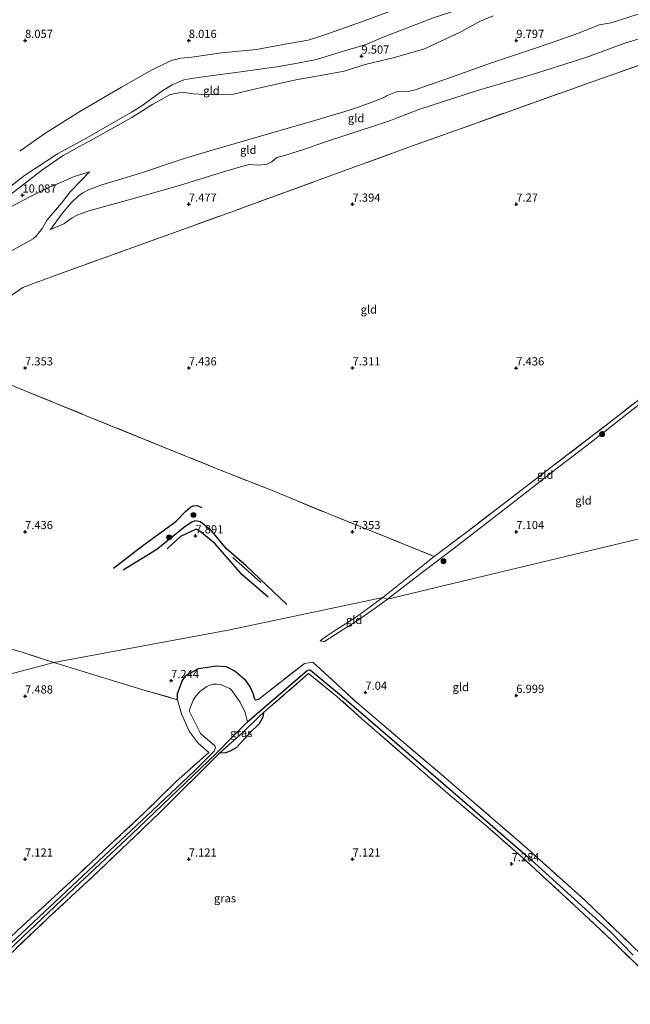
# Model space of a CAD drawing. Units: metres. Extents: x 169997 to 180010, y 438585 to 443059.
# Drawn here: x 173048 to 173235, y 440106 to 440406 of the extents above; entities that cross this region are included whole.
import ezdxf
from ezdxf.enums import TextEntityAlignment as Align

# ---------------------------------------------------------------- set-up
doc = ezdxf.new("R2010")
doc.units = ezdxf.units.M
doc.linetypes.add('IE-TERREINAFSCHEIDING', pattern=[10, 8, -2])
doc.layers.get('0').update_dxf_attribs({"lineweight": 25})
for name, color, linetype, lineweight in [('B-ME-GR-BOMENRIJ-L-B1', 10, 'Continuous', 25), ('B-ME-GR-BOOM-S-B1', 93, 'Continuous', 18), ('B-ME-GW-GRONDWERKLIJN-L-B1', 10, 'Continuous', 25), ('B-ME-GW-HOOGTEPUNT-S-B1', 10, 'Continuous', 25), ('B-ME-GW-INSTEEKWATERGANG-L-B1', 10, 'Continuous', 25), ('B-ME-GW-KRUINLIJN-L-B1', 93, 'Continuous', 18), ('B-ME-GW-TEENLIJN-L-B1', 93, 'Continuous', 18), ('B-ME-GW-WATERGANG-GREPPEL-L-B1', 10, 'Continuous', 25), ('B-ME-IE-GRASLAND-GV-B6', 93, 'Continuous', 18), ('B-ME-IE-GRONDWERKLIJN-GROND_INGERICHT-GV-B6', 253, 'Continuous', 18), ('B-ME-IE-HULPGEOMETRIE-L-B1', 53, 'Continuous', 18), ('B-ME-IE-TERREINAFSCHEIDING-RASTERHEKWERK-L-B1', 8, 'IE-TERREINAFSCHEIDING', 18), ('B-ME-OG-BREUK-L-B1', 10, 'Continuous', 25), ('B-ME-OG-WATER-GV-B6', 153, 'Continuous', 18)]:
    doc.layers.add(name, color=color, linetype=linetype, lineweight=lineweight)
doc.styles.add('NLCS-ISO', font='NLCS-ISO.TTF')

# ---------------------------------------------------------------- blocks, each defined once
blk = doc.blocks.new('boom')
blk.add_hatch(color=256).paths.add_polyline_path([(-0.75, 0, 1), (0.75, 0, 1)])
blk.add_circle((0, 0), 0.75)
blk = doc.blocks.new('hoogtepunt')
for p, q in [((-0.5, 0), (0.5, 0)), ((0, 0.5), (0, -0.5))]:
    blk.add_line(p, q)

msp = doc.modelspace()

# ---------------------------------------------------------------- linework, layer by layer
at = {"layer": 'B-ME-GR-BOMENRIJ-L-B1'}
msp.add_line((173113.42, 440242.15, 7.68), (173122.04, 440234.45, 7.53), dxfattribs=at)
at = {"layer": 'B-ME-GW-GRONDWERKLIJN-L-B1'}
for points in [[(173077.05, 440238.84, 7.64), (173085.98, 440245.81, 7.83), (173096.08, 440253.14, 7.9), (173099.09, 440256.25, 7.86), (173100.67, 440257.59, 7.74), (173101.3, 440257.86, 7.73), (173102.54, 440257.98, 7.66), (173103.96, 440257.42, 7.64)], [(173124.28, 440229.99, 7.55), (173116.3, 440236.87, 7.65), (173108.09, 440246.29, 7.8), (173103.34, 440250.16, 7.8), (173102.25, 440250.76, 7.86), (173101.83, 440250.62, 7.8), (173097.43, 440248.52, 7.63), (173093.41, 440244.82, 7.58)]]:
    msp.add_polyline3d(points, dxfattribs=at)
at = {"layer": 'B-ME-GW-INSTEEKWATERGANG-L-B1'}
for points in [[(173096.58, 440198.7, 7.33), (173096.6, 440200.63, 7.3), (173097.94, 440204.34, 7.23), (173098.74, 440205.68, 7.21), (173099.02, 440205.94, 7.21), (173102.93, 440208.2, 7.24), (173108.44, 440209.06, 7.28), (173111.4, 440208.81, 7.24), (173114.12, 440207.46, 7.24), (173116.97, 440204.93, 7.24), (173118.75, 440202.49, 7.17), (173119.53, 440200.67, 7.21), (173119.93, 440199.3, 7.22), (173120.27, 440198.68, 7.26), (173121.4, 440198.86, 7.33)], [(173122.77, 440194.74, 7), (173122.6, 440193.33, 7.04), (173121.51, 440191.34, 7.07), (173120.96, 440190.85, 7.07), (173119.27, 440189.19, 6.98), (173118.67, 440188.61, 6.95), (173118.11, 440187.93, 6.96), (173114.47, 440184.02, 6.98), (173112.66, 440182.93, 7.04), (173111.24, 440182.49, 7.07), (173109.34, 440182.34, 7.02)]]:
    msp.add_polyline3d(points, dxfattribs=at)
at = {"layer": 'B-ME-GW-KRUINLIJN-L-B1'}
for points in [[(173233.99, 440433.49, 9.57), (173223.4, 440428.75, 9.39), (173208.95, 440423.56, 9.19), (173197.33, 440419.26, 8.97), (173195.25, 440419.31, 8.92), (173194.99, 440419.58, 8.88), (173192.89, 440421.16, 8.75), (173192.63, 440421.09, 8.74), (173192.26, 440419.71, 8.79), (173192.47, 440418.54, 8.99), (173192.54, 440416.39, 9.07), (173192.41, 440415.92, 9.09), (173190.11, 440413.23, 9.3), (173189.4, 440412.57, 9.33), (173186.7, 440410.83, 9.42), (173174.93, 440407, 9.32), (173158.82, 440400.79, 9.3), (173153.86, 440398.71, 9.25), (173146.51, 440396.57, 9.18), (173139.01, 440394.23, 9.1), (173133.22, 440393.1, 9.25), (173127.47, 440392.08, 9.3)], [(173057.8, 440342.3, 7.75), (173061.32, 440347.21, 8.26), (173064.05, 440350.41, 8.62), (173066.17, 440352.44, 9.06), (173067.65, 440353.46, 9.25), (173069.36, 440354.41, 9.38), (173073.45, 440355.95, 9.55), (173084.96, 440359.43, 9.57), (173097.65, 440363.66, 9.64), (173106.39, 440366.29, 9.65), (173125, 440371.67, 9.68), (173130.37, 440373.25, 9.68), (173137.75, 440375.42, 9.56), (173143.2, 440376.98, 9.36), (173146.99, 440378.14, 9.48), (173151.48, 440379.57, 9.5), (173153.6, 440380.37, 9.5), (173154.83, 440380.78, 9.5), (173157.86, 440381.84, 9.43), (173159.99, 440382.85, 9.35), (173160.53, 440383.2, 9.35), (173163.1, 440384.28, 9.26), (173163.92, 440384.48, 9.28), (173166.25, 440384.34, 9.35), (173166.95, 440384.42, 9.35), (173169.09, 440384.93, 9.35), (173179.88, 440388.72, 9.44), (173192.38, 440393.23, 9.54), (173204.3, 440397.11, 9.57), (173210.9, 440399.36, 9.5), (173219.03, 440402.24, 9.56), (173225.25, 440404.77, 9.54), (173228.94, 440405.37, 9.54), (173239.8, 440408.86, 9.47)], [(173192.89, 440407.5, 9.9), (173188.78, 440405.78, 9.96), (173183.07, 440402.7, 9.92), (173171.99, 440397.43, 9.79), (173162.84, 440394.79, 9.71), (173153.86, 440392.63, 9.71), (173147.42, 440390.67, 9.66), (173140.85, 440389.41, 9.65), (173132.71, 440387.98, 9.78), (173120.89, 440385.4, 9.9), (173113.64, 440383.58, 9.88), (173107.15, 440383.39, 9.85), (173101.24, 440383.72, 9.8), (173098.07, 440384.24, 9.83), (173094.3, 440383.55, 9.78), (173089.02, 440380.57, 9.83), (173086, 440378.61, 9.74), (173082.61, 440376.45, 9.86), (173072.92, 440371.07, 9.92), (173061.62, 440364.87, 9.92), (173055.45, 440360.62, 9.99), (173044.26, 440351.96, 10.14)], [(173127.47, 440392.08, 9.3), (173115.92, 440390.47, 9.44), (173105.02, 440389.03, 9.5), (173099.58, 440388.21, 9.49), (173098.48, 440387.96, 9.5), (173094.92, 440386.5, 9.58), (173092.05, 440384.7, 9.64), (173085.64, 440380.03, 9.7), (173082.54, 440378.17, 9.74), (173069.08, 440370.43, 9.82), (173059.96, 440365.36, 9.83), (173049.81, 440358.77, 9.88), (173044.26, 440354.39, 10)], [(173069.73, 440359.94, 9.73), (173067.04, 440359.07, 9.8), (173065.01, 440358.43, 9.85), (173060.93, 440356.64, 9.93), (173055.85, 440354.46, 9.97), (173048.76, 440350.82, 10.06), (173035.77, 440343.95, 10.29), (173026.01, 440338.5, 10.36), (173011.35, 440330.17, 10.43), (172996.87, 440321.81, 10.33), (172989.6, 440317.97, 10.45), (172986.62, 440315.61, 10.34), (172982.41, 440313.1, 10.19), (172976.68, 440310.03, 10.05), (172969.06, 440305.95, 10.02), (172957.69, 440299.87, 10.15), (172945.99, 440293.6, 10.17), (172936.45, 440288.48, 10.2), (172928.43, 440284.33, 10.42), (172917.62, 440278.27, 10.32), (172906.1, 440271.67, 10.07)], [(173159.27, 440229.95, 7.37), (173166.92, 440236, 7.24), (173174.95, 440242.4, 7.23)], [(173159.27, 440229.95, 7.37), (173151.23, 440224.03, 7.37), (173144.76, 440219.98, 7.39), (173142.34, 440218.32, 7.28), (173140.96, 440217.33, 7.22), (173140.16, 440216.72, 7.15)]]:
    msp.add_polyline3d(points, dxfattribs=at)
at = {"layer": 'B-ME-GW-TEENLIJN-L-B1'}
for points in [[(173164.34, 440410.02, 8.12), (173152.7, 440405.73, 8.02), (173141.28, 440401.64, 8.1), (173136.4, 440400.14, 8.02), (173129.91, 440398.95, 8), (173120.71, 440397.27, 8.01), (173109.95, 440396.29, 8.05), (173100.88, 440394.95, 8.02), (173097.54, 440394.63, 8.04), (173094.75, 440393.95, 8.14), (173093.8, 440393.54, 8.18), (173088.58, 440390.98, 8.18), (173079.47, 440385.74, 8.17), (173066.72, 440378.33, 8.2), (173056.09, 440371.58, 8.31), (173048.36, 440366.24, 8.43)], [(173057.8, 440342.3, 7.75), (173061.88, 440344.02, 7.6), (173064.39, 440345.82, 7.6), (173066.16, 440346.8, 7.57), (173069.49, 440347.95, 7.59), (173081.66, 440351.4, 7.57), (173097.21, 440355.7, 7.53), (173109.25, 440359.47, 7.56), (173115.12, 440361.27, 7.62), (173118.41, 440362.1, 7.59), (173121.31, 440361.93, 7.49), (173123.18, 440362.14, 7.41), (173123.86, 440362.2, 7.31), (173125.33, 440362.99, 7.34), (173126.9, 440364.28, 7.32), (173128.55, 440364.73, 7.43), (173129.65, 440365.03, 7.63), (173131.48, 440365.55, 7.65), (173135, 440366.67, 7.7), (173142.62, 440369.39, 7.57), (173160.74, 440375.25, 7.56), (173170.24, 440378.9, 7.53), (173188.13, 440384.73, 7.51), (173204.81, 440389.65, 7.49), (173221.18, 440394.84, 7.38), (173233.12, 440399.18, 7.36), (173245.57, 440402.91, 7.38)], [(173069.73, 440359.94, 9.73), (173067.13, 440357.22, 9.52), (173063.75, 440353.79, 8.99), (173061.17, 440350.31, 8.51), (173056.8, 440345.23, 8.07), (173055.2, 440342.56, 7.82), (173054.13, 440341.13, 7.75), (173053.49, 440340.33, 7.64), (173052.43, 440339.45, 7.6), (173046.75, 440336.25, 7.59), (173038.7, 440332.25, 7.71), (173030.31, 440328.35, 7.8), (173017.12, 440321.33, 7.92), (173002.79, 440312.43, 7.93), (172995.64, 440307.97, 7.77), (172984.79, 440301.14, 7.78), (172975.31, 440296.14, 7.73), (172967.78, 440292.86, 7.71), (172956.31, 440286.69, 7.8), (172942.68, 440280.08, 7.84), (172929.16, 440272.33, 7.83), (172914.99, 440264.3, 7.85), (172905.86, 440259.87, 7.95)], [(173160.65, 440229.36, 6.91), (173171.79, 440237.91, 6.86), (173181.03, 440244.99, 6.95), (173198.57, 440258.51, 6.8), (173213.39, 440270.1, 6.88), (173222.82, 440277.35, 6.83), (173237.15, 440288.53, 6.85), (173249.51, 440297.52, 6.95), (173258.44, 440304.08, 7.06)], [(173140.16, 440216.72, 7.15), (173141.13, 440216.46, 7.05), (173141.4, 440216.5, 7.04), (173147.11, 440220.12, 6.97), (173151.22, 440222.64, 7.05), (173156.91, 440226.66, 7.01), (173160.65, 440229.36, 6.91)]]:
    msp.add_polyline3d(points, dxfattribs=at)
at = {"layer": 'B-ME-GW-WATERGANG-GREPPEL-L-B1'}
msp.add_polyline3d([(173117.91, 440191.93, 6.32), (173123.1, 440196.4, 6.53), (173136.17, 440207.66, 6.53), (173136.89, 440207.79, 6.51), (173137.16, 440207.73, 6.51), (173146.04, 440200.34, 6.7), (173167.16, 440182.14, 6.7), (173187.3, 440164.71, 6.7), (173204.58, 440149.82, 6.79), (173228.75, 440127.81, 6.79), (173235.7, 440120.68, 6.74)], dxfattribs=at)
at = {"layer": 'B-ME-IE-GRASLAND-GV-B6'}
for points in [[(173047.84, 440128.32, 7.25), (173066.41, 440145.45, 7.2), (173075.92, 440154.33, 7.22), (173086.38, 440164.18, 7.23), (173096.17, 440173.72, 7.22), (173106.15, 440182.53, 7.08), (173102.86, 440185.4, 6.91), (173100.15, 440189.1, 7.07), (173097.81, 440194.35, 7.21), (173096.58, 440198.7, 7.33), (173096.6, 440200.63, 7.3), (173097.94, 440204.34, 7.23), (173098.74, 440205.68, 7.21), (173099.02, 440205.94, 7.21), (173102.93, 440208.2, 7.24), (173108.44, 440209.06, 7.28), (173111.4, 440208.81, 7.24), (173114.12, 440207.46, 7.24), (173116.97, 440204.93, 7.24), (173118.75, 440202.49, 7.17), (173119.53, 440200.67, 7.21), (173119.93, 440199.3, 7.22), (173120.27, 440198.68, 7.26), (173121.4, 440198.86, 7.33), (173135.34, 440209.8, 7.4), (173137.91, 440210.21, 7.3), (173151.42, 440197.7, 7.21), (173177.93, 440175.17, 7.25), (173203.34, 440153.25, 7.19), (173220.84, 440137.53, 7.23), (173240.89, 440118.21, 7.22)], [(173035.35, 440113.11, 6.32), (173065.02, 440141.15, 6.32), (173082.46, 440157.58, 6.32), (173108.34, 440182.31, 6.32), (173113.1, 440187.18, 6.32), (173117.91, 440191.93, 6.32), (173123.1, 440196.4, 6.53), (173136.17, 440207.66, 6.53), (173136.89, 440207.79, 6.51), (173137.16, 440207.73, 6.51)], [(173235.7, 440120.68, 6.74), (173228.75, 440127.81, 6.79), (173204.58, 440149.82, 6.79), (173187.3, 440164.71, 6.7), (173167.16, 440182.14, 6.7), (173146.04, 440200.34, 6.7), (173137.16, 440207.73, 6.51), (173136.89, 440207.79, 6.51), (173136.17, 440207.66, 6.53), (173123.1, 440196.4, 6.53), (173117.91, 440191.93, 6.32), (173117.17, 440194.74, 6.32), (173115.68, 440197.92, 6.32), (173113.12, 440201.52, 6.32), (173112.51, 440202.16, 6.32), (173109.7, 440203.38, 6.32), (173108.41, 440203.48, 6.32), (173107.39, 440203.42, 6.32), (173106.42, 440203.16, 6.32), (173105.49, 440202.77, 6.32), (173103.26, 440201.05, 6.32), (173101.86, 440199.36, 6.32), (173101.35, 440198.55, 6.32), (173100.14, 440195.32, 6.32), (173103.57, 440188.38, 6.32), (173107.95, 440184.59, 6.32), (173108.17, 440184.07, 6.32), (173107.78, 440182.97, 6.32), (173101.67, 440176.91, 6.32), (173087.42, 440163.39, 6.32), (173064.3, 440141.76, 6.32), (173042.41, 440121.23, 6.32)], [(173137.16, 440207.73, 6.51), (173146.04, 440200.34, 6.7), (173167.16, 440182.14, 6.7), (173187.3, 440164.71, 6.7), (173204.58, 440149.82, 6.79), (173228.75, 440127.81, 6.79), (173235.7, 440120.68, 6.74)], [(173241.78, 440112.95, 6.95), (173231.07, 440123.33, 7.19), (173220.55, 440133.3, 7.26), (173201.96, 440150.42, 7.22), (173189.99, 440160.86, 7.17), (173179.11, 440170.04, 7.1), (173152.86, 440192.89, 7.12), (173145.19, 440199.72, 7.06), (173136.59, 440206.66, 7.26), (173122.77, 440194.74, 7), (173121.36, 440193.51, 6.86), (173116.46, 440188.68, 6.72), (173109.34, 440182.34, 7.02), (173090.82, 440163.9, 7.17), (173072.36, 440146.26, 7.16), (173057, 440131.95, 7.16), (173040.06, 440115.92, 7.1)], [(173122.77, 440194.74, 7), (173122.6, 440193.33, 7.04), (173121.51, 440191.34, 7.07), (173120.96, 440190.85, 7.07), (173119.27, 440189.19, 6.98), (173118.67, 440188.61, 6.95), (173118.11, 440187.93, 6.96), (173114.47, 440184.02, 6.98), (173112.66, 440182.93, 7.04), (173111.24, 440182.49, 7.07), (173109.34, 440182.34, 7.02), (173116.46, 440188.68, 6.72), (173121.36, 440193.51, 6.86), (173122.77, 440194.74, 7)]]:
    msp.add_polyline3d(points, dxfattribs=at)
at = {"layer": 'B-ME-IE-GRONDWERKLIJN-GROND_INGERICHT-GV-B6'}
for points in [[(173048.36, 440366.24, 8.43), (173056.09, 440371.58, 8.31), (173066.72, 440378.33, 8.2), (173079.47, 440385.74, 8.17), (173088.58, 440390.98, 8.18), (173093.8, 440393.54, 8.18), (173094.75, 440393.95, 8.14), (173097.54, 440394.63, 8.04), (173100.88, 440394.95, 8.02), (173109.95, 440396.29, 8.05), (173120.71, 440397.27, 8.01), (173129.91, 440398.95, 8), (173136.4, 440400.14, 8.02), (173141.28, 440401.64, 8.1), (173152.7, 440405.73, 8.02), (173164.34, 440410.02, 8.12)], [(173164.34, 440410.02, 8.12), (173152.7, 440405.73, 8.02), (173141.28, 440401.64, 8.1), (173136.4, 440400.14, 8.02), (173129.91, 440398.95, 8), (173120.71, 440397.27, 8.01), (173109.95, 440396.29, 8.05), (173100.88, 440394.95, 8.02), (173097.54, 440394.63, 8.04), (173094.75, 440393.95, 8.14), (173093.8, 440393.54, 8.18), (173088.58, 440390.98, 8.18), (173079.47, 440385.74, 8.17), (173066.72, 440378.33, 8.2), (173056.09, 440371.58, 8.31), (173048.36, 440366.24, 8.43)], [(173239.8, 440408.86, 9.47), (173228.94, 440405.37, 9.54), (173225.25, 440404.77, 9.54), (173219.03, 440402.24, 9.56), (173210.9, 440399.36, 9.5), (173204.3, 440397.11, 9.57), (173192.38, 440393.23, 9.54), (173179.88, 440388.72, 9.44), (173169.09, 440384.93, 9.35), (173166.95, 440384.42, 9.35), (173166.25, 440384.34, 9.35), (173163.92, 440384.48, 9.28), (173163.1, 440384.28, 9.26), (173160.53, 440383.2, 9.35), (173159.99, 440382.85, 9.35), (173157.86, 440381.84, 9.43), (173154.83, 440380.78, 9.5), (173153.6, 440380.37, 9.5), (173151.48, 440379.57, 9.5), (173146.99, 440378.14, 9.48), (173143.2, 440376.98, 9.36), (173137.75, 440375.42, 9.56), (173130.37, 440373.25, 9.68), (173125, 440371.67, 9.68), (173106.39, 440366.29, 9.65), (173097.65, 440363.66, 9.64), (173084.96, 440359.43, 9.57), (173073.45, 440355.95, 9.55), (173069.36, 440354.41, 9.38), (173067.65, 440353.46, 9.25), (173066.17, 440352.44, 9.06), (173064.05, 440350.41, 8.62), (173061.32, 440347.21, 8.26), (173057.8, 440342.3, 7.75), (173061.88, 440344.02, 7.6), (173064.39, 440345.82, 7.6), (173066.16, 440346.8, 7.57), (173069.49, 440347.95, 7.59), (173081.66, 440351.4, 7.57), (173097.21, 440355.7, 7.53), (173109.25, 440359.47, 7.56), (173115.12, 440361.27, 7.62), (173118.41, 440362.1, 7.59), (173121.31, 440361.93, 7.49), (173123.18, 440362.14, 7.41), (173123.86, 440362.2, 7.31), (173125.33, 440362.99, 7.34), (173126.9, 440364.28, 7.32), (173128.55, 440364.73, 7.43), (173129.65, 440365.03, 7.63), (173131.48, 440365.55, 7.65), (173135, 440366.67, 7.7), (173142.62, 440369.39, 7.57), (173160.74, 440375.25, 7.56), (173170.24, 440378.9, 7.53), (173188.13, 440384.73, 7.51), (173204.81, 440389.65, 7.49), (173221.18, 440394.84, 7.38), (173233.12, 440399.18, 7.36), (173245.57, 440402.91, 7.38)], [(173245.57, 440402.91, 7.38), (173233.12, 440399.18, 7.36), (173221.18, 440394.84, 7.38), (173204.81, 440389.65, 7.49), (173188.13, 440384.73, 7.51), (173170.24, 440378.9, 7.53), (173160.74, 440375.25, 7.56), (173142.62, 440369.39, 7.57), (173135, 440366.67, 7.7), (173131.48, 440365.55, 7.65), (173129.65, 440365.03, 7.63), (173128.55, 440364.73, 7.43), (173126.9, 440364.28, 7.32), (173125.33, 440362.99, 7.34), (173123.86, 440362.2, 7.31), (173123.18, 440362.14, 7.41), (173121.31, 440361.93, 7.49), (173118.41, 440362.1, 7.59), (173115.12, 440361.27, 7.62), (173109.25, 440359.47, 7.56), (173097.21, 440355.7, 7.53), (173081.66, 440351.4, 7.57), (173069.49, 440347.95, 7.59), (173066.16, 440346.8, 7.57), (173064.39, 440345.82, 7.6), (173061.88, 440344.02, 7.6), (173057.8, 440342.3, 7.75), (173061.32, 440347.21, 8.26), (173064.05, 440350.41, 8.62), (173066.17, 440352.44, 9.06), (173067.65, 440353.46, 9.25), (173069.36, 440354.41, 9.38), (173073.45, 440355.95, 9.55), (173084.96, 440359.43, 9.57), (173097.65, 440363.66, 9.64), (173106.39, 440366.29, 9.65), (173125, 440371.67, 9.68), (173130.37, 440373.25, 9.68), (173137.75, 440375.42, 9.56), (173143.2, 440376.98, 9.36), (173146.99, 440378.14, 9.48), (173151.48, 440379.57, 9.5), (173153.6, 440380.37, 9.5), (173154.83, 440380.78, 9.5), (173157.86, 440381.84, 9.43), (173159.99, 440382.85, 9.35), (173160.53, 440383.2, 9.35), (173163.1, 440384.28, 9.26), (173163.92, 440384.48, 9.28), (173166.25, 440384.34, 9.35), (173166.95, 440384.42, 9.35), (173169.09, 440384.93, 9.35), (173179.88, 440388.72, 9.44), (173192.38, 440393.23, 9.54), (173204.3, 440397.11, 9.57), (173210.9, 440399.36, 9.5), (173219.03, 440402.24, 9.56), (173225.25, 440404.77, 9.54), (173228.94, 440405.37, 9.54), (173239.8, 440408.86, 9.47)], [(173174.93, 440407, 9.32), (173158.82, 440400.79, 9.3), (173153.86, 440398.71, 9.25), (173146.51, 440396.57, 9.18), (173139.01, 440394.23, 9.1), (173133.22, 440393.1, 9.25), (173127.47, 440392.08, 9.3), (173115.92, 440390.47, 9.44), (173105.02, 440389.03, 9.5), (173099.58, 440388.21, 9.49), (173098.48, 440387.96, 9.5), (173094.92, 440386.5, 9.58), (173092.05, 440384.7, 9.64), (173085.64, 440380.03, 9.7), (173082.54, 440378.17, 9.74), (173069.08, 440370.43, 9.82), (173059.96, 440365.36, 9.83), (173049.81, 440358.77, 9.88), (173044.26, 440354.39, 10)], [(173044.26, 440354.39, 10), (173049.81, 440358.77, 9.88), (173059.96, 440365.36, 9.83), (173069.08, 440370.43, 9.82), (173082.54, 440378.17, 9.74), (173085.64, 440380.03, 9.7), (173092.05, 440384.7, 9.64), (173094.92, 440386.5, 9.58), (173098.48, 440387.96, 9.5), (173099.58, 440388.21, 9.49), (173105.02, 440389.03, 9.5), (173115.92, 440390.47, 9.44), (173127.47, 440392.08, 9.3), (173133.22, 440393.1, 9.25), (173139.01, 440394.23, 9.1), (173146.51, 440396.57, 9.18), (173153.86, 440398.71, 9.25), (173158.82, 440400.79, 9.3), (173174.93, 440407, 9.32)], [(173248.05, 440396.14, 7.36), (173256.88, 440305.43, 7.38), (173243.51, 440295.04, 7.32), (173230.59, 440285, 7.22), (173210.68, 440269.69, 7.28), (173185.87, 440250.7, 7.34), (173174.95, 440242.4, 7.23), (173166.34, 440245.9, 7.4), (173157.08, 440249.68, 7.36), (173142.77, 440255.42, 7.39), (173124.22, 440263.05, 7.48), (173110.19, 440268.63, 7.48), (173091.29, 440276.25, 7.66), (173068.66, 440285.43, 7.56), (173050.73, 440292.76, 7.5), (173033.09, 440299.95, 7.47)], [(173039.31, 440317.79, 7.49), (173049.36, 440324.54, 7.5), (173053.41, 440326.14, 7.49), (173058.92, 440328.19, 7.53), (173082.92, 440336.8, 7.4), (173111.67, 440347.19, 7.49), (173145.07, 440359.37, 7.52), (173169.76, 440368.33, 7.49), (173196.38, 440377.86, 7.47), (173222.54, 440387.2, 7.42), (173248.05, 440396.14, 7.36)], [(173248.05, 440396.14, 7.36), (173222.54, 440387.2, 7.42), (173196.38, 440377.86, 7.47), (173169.76, 440368.33, 7.49), (173145.07, 440359.37, 7.52), (173111.67, 440347.19, 7.49), (173082.92, 440336.8, 7.4), (173058.92, 440328.19, 7.53), (173053.41, 440326.14, 7.49), (173049.36, 440324.54, 7.5), (173039.31, 440317.79, 7.49)], [(173046.75, 440336.25, 7.59), (173052.43, 440339.45, 7.6), (173053.49, 440340.33, 7.64), (173054.13, 440341.13, 7.75), (173055.2, 440342.56, 7.82), (173056.8, 440345.23, 8.07), (173061.17, 440350.31, 8.51), (173063.75, 440353.79, 8.99), (173067.13, 440357.22, 9.52), (173069.73, 440359.94, 9.73), (173067.04, 440359.07, 9.8), (173065.01, 440358.43, 9.85), (173060.93, 440356.64, 9.93), (173055.85, 440354.46, 9.97), (173048.76, 440350.82, 10.06), (173035.77, 440343.95, 10.29)], [(173035.77, 440343.95, 10.29), (173048.76, 440350.82, 10.06), (173055.85, 440354.46, 9.97), (173060.93, 440356.64, 9.93), (173065.01, 440358.43, 9.85), (173067.04, 440359.07, 9.8), (173069.73, 440359.94, 9.73), (173067.13, 440357.22, 9.52), (173063.75, 440353.79, 8.99), (173061.17, 440350.31, 8.51), (173056.8, 440345.23, 8.07), (173055.2, 440342.56, 7.82), (173054.13, 440341.13, 7.75), (173053.49, 440340.33, 7.64), (173052.43, 440339.45, 7.6), (173046.75, 440336.25, 7.59)], [(173256.88, 440305.43, 7.38), (173258.44, 440304.08, 7.06), (173249.51, 440297.52, 6.95), (173237.15, 440288.53, 6.85), (173222.82, 440277.35, 6.83), (173213.39, 440270.1, 6.88), (173198.57, 440258.51, 6.8), (173181.03, 440244.99, 6.95), (173171.79, 440237.91, 6.86), (173160.65, 440229.36, 6.91), (173159.27, 440229.95, 7.37), (173166.92, 440236, 7.24), (173174.95, 440242.4, 7.23), (173185.87, 440250.7, 7.34), (173210.68, 440269.69, 7.28), (173230.59, 440285, 7.22), (173243.51, 440295.04, 7.32), (173256.88, 440305.43, 7.38)], [(173258.44, 440304.08, 7.06), (173266.82, 440254.85, 6.76), (173160.65, 440229.36, 6.91), (173171.79, 440237.91, 6.86), (173181.03, 440244.99, 6.95), (173198.57, 440258.51, 6.8), (173213.39, 440270.1, 6.88), (173222.82, 440277.35, 6.83), (173237.15, 440288.53, 6.85), (173249.51, 440297.52, 6.95), (173258.44, 440304.08, 7.06)], [(173033.09, 440299.95, 7.47), (173050.73, 440292.76, 7.5), (173068.66, 440285.43, 7.56), (173091.29, 440276.25, 7.66), (173110.19, 440268.63, 7.48), (173124.22, 440263.05, 7.48), (173142.77, 440255.42, 7.39), (173157.08, 440249.68, 7.36), (173166.34, 440245.9, 7.4), (173174.95, 440242.4, 7.23), (173166.92, 440236, 7.24), (173159.27, 440229.95, 7.37), (173112.57, 440220.05, 7.36), (173058.78, 440210.04, 7.63)], [(173240.89, 440118.21, 7.22), (173220.84, 440137.53, 7.23), (173203.34, 440153.25, 7.19), (173177.93, 440175.17, 7.25), (173151.42, 440197.7, 7.21), (173137.91, 440210.21, 7.3), (173135.34, 440209.8, 7.4), (173121.4, 440198.86, 7.33), (173120.27, 440198.68, 7.26), (173119.93, 440199.3, 7.22), (173119.53, 440200.67, 7.21), (173118.75, 440202.49, 7.17), (173116.97, 440204.93, 7.24), (173114.12, 440207.46, 7.24), (173111.4, 440208.81, 7.24), (173108.44, 440209.06, 7.28), (173102.93, 440208.2, 7.24), (173099.02, 440205.94, 7.21), (173098.74, 440205.68, 7.21), (173097.94, 440204.34, 7.23), (173096.6, 440200.63, 7.3), (173096.58, 440198.7, 7.33), (173086.67, 440201.49, 7.4), (173075.64, 440204.84, 7.55), (173058.78, 440210.04, 7.63), (173112.57, 440220.05, 7.36), (173159.27, 440229.95, 7.37), (173151.23, 440224.03, 7.37), (173144.76, 440219.98, 7.39), (173142.34, 440218.32, 7.28), (173140.96, 440217.33, 7.22), (173140.16, 440216.72, 7.15), (173141.13, 440216.46, 7.05), (173141.4, 440216.5, 7.04), (173147.11, 440220.12, 6.97), (173151.22, 440222.64, 7.05), (173156.91, 440226.66, 7.01), (173160.65, 440229.36, 6.91), (173266.82, 440254.85, 6.76)], [(172902.26, 440168.55, 7.48), (172915.68, 440182.22, 7.49), (172925.61, 440191.87, 7.45), (172932.23, 440197.07, 7.22), (172939.14, 440202.13, 7.3), (172953.29, 440212.07, 7.48), (172967.37, 440222.13, 7.51), (172978.22, 440229.92, 7.65), (172985.75, 440228.42, 7.53), (172996.87, 440225.97, 7.53), (173003.32, 440224.35, 7.52), (173009.68, 440224.67, 7.54), (173015.53, 440223.44, 7.51), (173032.26, 440218.22, 7.49), (173043.2, 440214.96, 7.57), (173049.41, 440213.09, 7.61), (173058.78, 440210.04, 7.63), (172913.93, 440171.66, 7.25), (172902.26, 440168.55, 7.48)], [(173159.27, 440229.95, 7.37), (173160.65, 440229.36, 6.91), (173156.91, 440226.66, 7.01), (173151.22, 440222.64, 7.05), (173147.11, 440220.12, 6.97), (173141.4, 440216.5, 7.04), (173141.13, 440216.46, 7.05), (173140.16, 440216.72, 7.15), (173140.96, 440217.33, 7.22), (173142.34, 440218.32, 7.28), (173144.76, 440219.98, 7.39), (173151.23, 440224.03, 7.37), (173159.27, 440229.95, 7.37)], [(173058.78, 440210.04, 7.63), (173049.41, 440213.09, 7.61), (173043.2, 440214.96, 7.57)], [(172913.93, 440171.66, 7.25), (173058.78, 440210.04, 7.63), (173075.64, 440204.84, 7.55), (173086.67, 440201.49, 7.4), (173096.58, 440198.7, 7.33), (173097.81, 440194.35, 7.21), (173100.15, 440189.1, 7.07), (173102.86, 440185.4, 6.91), (173106.15, 440182.53, 7.08), (173096.17, 440173.72, 7.22), (173086.38, 440164.18, 7.23), (173075.92, 440154.33, 7.22), (173066.41, 440145.45, 7.2), (173047.84, 440128.32, 7.25)], [(173040.06, 440115.92, 7.1), (173057, 440131.95, 7.16), (173072.36, 440146.26, 7.16), (173090.82, 440163.9, 7.17), (173109.34, 440182.34, 7.02), (173111.24, 440182.49, 7.07), (173112.66, 440182.93, 7.04), (173114.47, 440184.02, 6.98), (173118.11, 440187.93, 6.96), (173118.67, 440188.61, 6.95), (173119.27, 440189.19, 6.98), (173120.96, 440190.85, 7.07), (173121.51, 440191.34, 7.07), (173122.6, 440193.33, 7.04), (173122.77, 440194.74, 7), (173136.59, 440206.66, 7.26), (173145.19, 440199.72, 7.06)], [(173145.19, 440199.72, 7.06), (173152.86, 440192.89, 7.12), (173179.11, 440170.04, 7.1), (173189.99, 440160.86, 7.17), (173201.96, 440150.42, 7.22), (173220.55, 440133.3, 7.26), (173231.07, 440123.33, 7.19), (173241.78, 440112.95, 6.95), (173249.03, 440105.28, 7.07)]]:
    msp.add_polyline3d(points, dxfattribs=at)
at = {"layer": 'B-ME-IE-HULPGEOMETRIE-L-B1'}
msp.add_polyline3d([(173266.82, 440254.85, 6.76), (173160.65, 440229.36, 6.91), (173159.27, 440229.95, 7.37), (173112.57, 440220.05, 7.36), (173058.78, 440210.04, 7.63), (172913.93, 440171.66, 7.25)], dxfattribs=at)
at = {"layer": 'B-ME-IE-TERREINAFSCHEIDING-RASTERHEKWERK-L-B1'}
msp.add_line((173058.78, 440210.04, 7.63), (173049.41, 440213.09, 7.61), dxfattribs=at)
for points in [[(173019.91, 440305.5, 7.5), (173031.72, 440312.97, 7.58), (173039.31, 440317.79, 7.49), (173049.36, 440324.54, 7.5), (173053.41, 440326.14, 7.49), (173058.92, 440328.19, 7.53), (173082.92, 440336.8, 7.4), (173111.67, 440347.19, 7.49), (173145.07, 440359.37, 7.52), (173169.76, 440368.33, 7.49), (173196.38, 440377.86, 7.47), (173222.54, 440387.2, 7.42), (173248.05, 440396.14, 7.36)], [(173019.91, 440305.5, 7.5), (173033.09, 440299.95, 7.47), (173050.73, 440292.76, 7.5), (173068.66, 440285.43, 7.56), (173091.29, 440276.25, 7.66), (173110.19, 440268.63, 7.48), (173124.22, 440263.05, 7.48), (173142.77, 440255.42, 7.39), (173157.08, 440249.68, 7.36), (173166.34, 440245.9, 7.4), (173174.95, 440242.4, 7.23)], [(173256.88, 440305.43, 7.38), (173243.51, 440295.04, 7.32), (173230.59, 440285, 7.22), (173210.68, 440269.69, 7.28), (173185.87, 440250.7, 7.34), (173174.95, 440242.4, 7.23)], [(173121.4, 440198.86, 7.33), (173135.34, 440209.8, 7.4), (173137.91, 440210.21, 7.3), (173151.42, 440197.7, 7.21), (173177.93, 440175.17, 7.25), (173203.34, 440153.25, 7.19), (173220.84, 440137.53, 7.23), (173240.89, 440118.21, 7.22), (173248.57, 440137.83, 7.1), (173254.8, 440154.82, 7.28), (173266.56, 440184.47, 7.24), (173286.73, 440237.39, 7.02)], [(172978.22, 440229.92, 7.65), (172985.75, 440228.42, 7.53), (172996.87, 440225.97, 7.53), (173003.32, 440224.35, 7.52), (173009.68, 440224.67, 7.54), (173015.53, 440223.44, 7.51), (173032.26, 440218.22, 7.49), (173043.2, 440214.96, 7.57), (173049.41, 440213.09, 7.61)], [(173058.78, 440210.04, 7.63), (173075.64, 440204.84, 7.55), (173086.67, 440201.49, 7.4), (173096.58, 440198.7, 7.33)], [(173251.35, 440063.79, 7.69), (173252.07, 440069.46, 7.34), (173255.81, 440098.63, 7.17), (173249.03, 440105.28, 7.07), (173241.78, 440112.95, 6.95), (173231.07, 440123.33, 7.19), (173220.55, 440133.3, 7.26), (173201.96, 440150.42, 7.22), (173189.99, 440160.86, 7.17), (173179.11, 440170.04, 7.1), (173152.86, 440192.89, 7.12), (173145.19, 440199.72, 7.06), (173136.59, 440206.66, 7.26), (173122.77, 440194.74, 7)], [(173096.58, 440198.7, 7.33), (173097.81, 440194.35, 7.21), (173100.15, 440189.1, 7.07), (173102.86, 440185.4, 6.91), (173106.15, 440182.53, 7.08), (173096.17, 440173.72, 7.22), (173086.38, 440164.18, 7.23), (173075.92, 440154.33, 7.22), (173066.41, 440145.45, 7.2), (173047.84, 440128.32, 7.25), (173037.38, 440118.52, 7.25), (173026.93, 440108.8, 7.32), (173016.97, 440098.53, 7.31), (173006.89, 440087.88, 7.52), (172998.5, 440078.77, 7.52), (172991.21, 440069.94, 7.46), (172981.88, 440057.39, 7.31), (172975.64, 440047.74, 7.37), (172970.82, 440040.52, 7.43), (172959.61, 440046.97, 7.39), (172947.15, 440053.87, 7.4), (172934.74, 440060.68, 7.3)], [(173122.77, 440194.74, 7), (173121.36, 440193.51, 6.86), (173116.46, 440188.68, 6.72), (173109.34, 440182.34, 7.02)], [(173075.99, 439989.17, 7.08), (173078.72, 439991.73, 7.08), (173064.66, 440005.58, 6.99), (173050.79, 440019.15, 6.99), (173037.94, 440031.73, 6.95), (173022.34, 440047.07, 6.98), (173006.52, 440062.37, 6.98), (172997.31, 440071.7, 7.05), (173009.28, 440084.49, 7.07), (173024.37, 440100.66, 7.06), (173040.06, 440115.92, 7.1), (173057, 440131.95, 7.16), (173072.36, 440146.26, 7.16), (173090.82, 440163.9, 7.17), (173109.34, 440182.34, 7.02)]]:
    msp.add_polyline3d(points, dxfattribs=at)
at = {"layer": 'B-ME-OG-BREUK-L-B1'}
msp.add_polyline3d([(173129.97, 440227.79, 7.3), (173117.53, 440239.61, 7.3), (173111.52, 440244.77, 7.52), (173107.1, 440250.09, 7.5), (173103.53, 440252.98, 7.55), (173101.82, 440253.27, 7.57), (173100.9, 440252.88, 7.54), (173098.94, 440251.54, 7.44), (173090.2, 440244.6, 7.36), (173080.01, 440238.26, 7.29)], dxfattribs=at)
at = {"layer": 'B-ME-OG-WATER-GV-B6'}
msp.add_polyline3d([(173042.41, 440121.23, 6.32), (173064.3, 440141.76, 6.32), (173087.42, 440163.39, 6.32), (173101.67, 440176.91, 6.32), (173107.78, 440182.97, 6.32), (173108.17, 440184.07, 6.32), (173107.95, 440184.59, 6.32), (173103.57, 440188.38, 6.32), (173100.14, 440195.32, 6.32), (173101.35, 440198.55, 6.32), (173101.86, 440199.36, 6.32), (173103.26, 440201.05, 6.32), (173105.49, 440202.77, 6.32), (173106.42, 440203.16, 6.32), (173107.39, 440203.42, 6.32), (173108.41, 440203.48, 6.32), (173109.7, 440203.38, 6.32), (173112.51, 440202.16, 6.32), (173113.12, 440201.52, 6.32), (173115.68, 440197.92, 6.32), (173117.17, 440194.74, 6.32), (173117.91, 440191.93, 6.32), (173113.1, 440187.18, 6.32), (173108.34, 440182.31, 6.32), (173082.46, 440157.58, 6.32), (173065.02, 440141.15, 6.32), (173035.35, 440113.11, 6.32)], dxfattribs=at)

# ---------------------------------------------------------------- block references
at = {"layer": 'B-ME-GR-BOOM-S-B1', "rotation": 90}
for p in [(173226.2, 440279.81, 7.12), (173101.42, 440255.09, 7.47), (173093.99, 440248.28, 7.53), (173177.77, 440240.99, 7.06)]:
    msp.add_blockref('boom', p, dxfattribs=at)
at = {"layer": 'B-ME-GW-HOOGTEPUNT-S-B1', "rotation": 90}
for p in [(173050, 440400, 8.06), (173050, 440400, 8.06), (173100, 440400, 8.02), (173100, 440400, 8.02), (173200, 440400, 9.8), (173200, 440400, 9.8), (173152.71, 440395.2, 9.51), (173152.71, 440395.2, 9.51), (173049.21, 440352.77, 10.09), (173049.21, 440352.77, 10.09), (173100, 440350, 7.48), (173100, 440350, 7.48), (173150, 440350, 7.39), (173150, 440350, 7.39), (173200, 440350, 7.27), (173200, 440350, 7.27), (173050, 440300, 7.35), (173050, 440300, 7.35), (173100, 440300, 7.44), (173100, 440300, 7.44), (173150, 440300, 7.31), (173150, 440300, 7.31), (173199.99, 440299.99, 7.44), (173199.99, 440299.99, 7.44), (173050, 440250, 7.44), (173050, 440250, 7.44), (173102.04, 440248.7, 7.89), (173102.04, 440248.7, 7.89), (173150, 440250, 7.35), (173150, 440250, 7.35), (173200, 440250, 7.1), (173200, 440250, 7.1), (173094.6, 440204.51, 7.24), (173094.6, 440204.51, 7.24), (173153.91, 440200.94, 7.04), (173153.91, 440200.94, 7.04), (173050.01, 440199.81, 7.49), (173050.01, 440199.81, 7.49), (173200, 440200, 7), (173200, 440200, 7), (173050, 440150, 7.12), (173050, 440150, 7.12), (173100, 440150, 7.12), (173100, 440150, 7.12), (173150, 440150, 7.12), (173150, 440150, 7.12), (173198.58, 440148.57, 7.28), (173198.58, 440148.57, 7.28)]:
    msp.add_blockref('hoogtepunt', p, dxfattribs=at)

# ---------------------------------------------------------------- texts
at = {"layer": 'B-ME-GW-HOOGTEPUNT-S-B1', "ltscale": 0.2, "style": 'NLCS-ISO'}
for s, p in [('8.057', (173050, 440400, 8.06)), ('8.057', (173050, 440400, 8.06)), ('8.016', (173100, 440400, 8.02)), ('8.016', (173100, 440400, 8.02)), ('9.797', (173200, 440400, 9.8)), ('9.797', (173200, 440400, 9.8)), ('9.507', (173152.71, 440395.2, 9.51)), ('9.507', (173152.71, 440395.2, 9.51)), ('10.087', (173049.21, 440352.77, 10.09)), ('10.087', (173049.21, 440352.77, 10.09)), ('7.477', (173100, 440350, 7.48)), ('7.477', (173100, 440350, 7.48)), ('7.394', (173150, 440350, 7.39)), ('7.394', (173150, 440350, 7.39)), ('7.27', (173200, 440350, 7.27)), ('7.27', (173200, 440350, 7.27)), ('7.353', (173050, 440300, 7.35)), ('7.353', (173050, 440300, 7.35)), ('7.436', (173100, 440300, 7.44)), ('7.436', (173100, 440300, 7.44)), ('7.311', (173150, 440300, 7.31)), ('7.311', (173150, 440300, 7.31)), ('7.436', (173199.99, 440299.99, 7.44)), ('7.436', (173199.99, 440299.99, 7.44)), ('7.436', (173050, 440250, 7.44)), ('7.436', (173050, 440250, 7.44)), ('7.353', (173150, 440250, 7.35)), ('7.353', (173150, 440250, 7.35)), ('7.104', (173200, 440250, 7.1)), ('7.104', (173200, 440250, 7.1)), ('7.891', (173102.04, 440248.7, 7.89)), ('7.891', (173102.04, 440248.7, 7.89)), ('7.244', (173094.6, 440204.51, 7.24)), ('7.244', (173094.6, 440204.51, 7.24)), ('7.04', (173153.91, 440200.94, 7.04)), ('7.04', (173153.91, 440200.94, 7.04)), ('7.488', (173050.01, 440199.81, 7.49)), ('7.488', (173050.01, 440199.81, 7.49)), ('6.999', (173200, 440200, 7)), ('6.999', (173200, 440200, 7)), ('7.121', (173050, 440150, 7.12)), ('7.121', (173050, 440150, 7.12)), ('7.121', (173100, 440150, 7.12)), ('7.121', (173100, 440150, 7.12)), ('7.121', (173150, 440150, 7.12)), ('7.121', (173150, 440150, 7.12)), ('7.284', (173198.58, 440148.57, 7.28)), ('7.284', (173198.58, 440148.57, 7.28))]:
    msp.add_text(s, height=2.5, dxfattribs=at).set_placement(p, align=Align.BOTTOM_LEFT)
at = {"layer": 'B-ME-IE-GRASLAND-GV-B6', "ltscale": 0.2, "style": 'NLCS-ISO'}
for p in [(173116.05, 440188.54), (173111.04, 440138.06)]:
    msp.add_text('gras', height=2.5, dxfattribs=at).set_placement(p, align=Align.MIDDLE_CENTER)
at = {"layer": 'B-ME-IE-GRONDWERKLIJN-GROND_INGERICHT-GV-B6', "ltscale": 0.2, "style": 'NLCS-ISO'}
for p in [(173106.93, 440384.72), (173151.07, 440376.26), (173118.17, 440366.6), (173154.96, 440317.86), (173208.84, 440267.39), (173220.5, 440259.53), (173150.48, 440223.06), (173183.04, 440202.55)]:
    msp.add_text('gld', height=2.5, dxfattribs=at).set_placement(p, align=Align.MIDDLE_CENTER)

doc.saveas('drawing.dxf')
